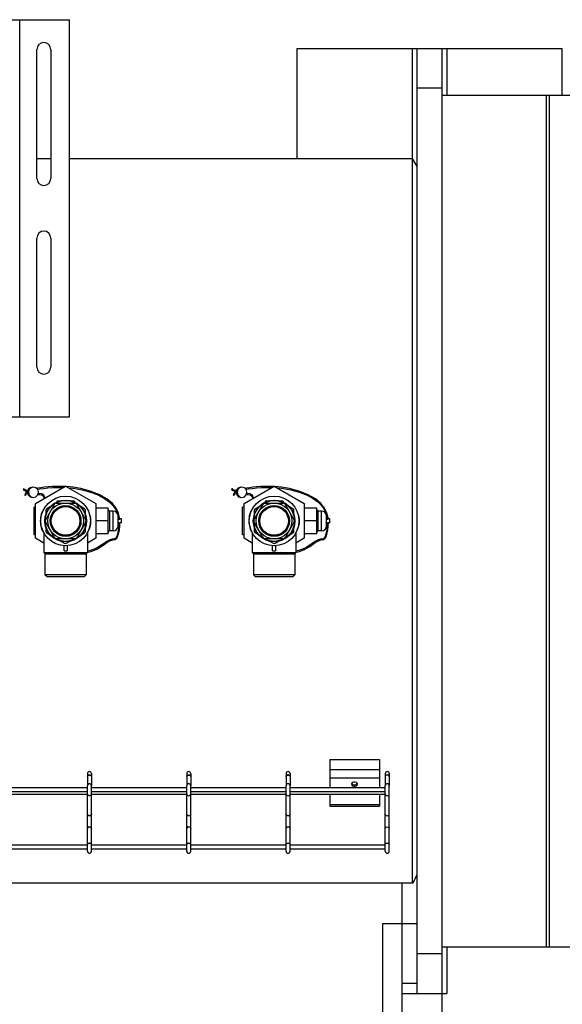
# Model space of a CAD drawing. Units: centimetres. Extents: x 67634 to 72635, y 74460 to 76258.
# Drawn here: x 72419 to 72473, y 75238 to 75337 of the extents above; entities that cross this region are included whole.
import ezdxf

# ---------------------------------------------------------------- set-up
doc = ezdxf.new("R2010")
doc.units = ezdxf.units.CM

msp = doc.modelspace()

# ---------------------------------------------------------------- linework, layer by layer
at = {"color": 0, "linetype": 'ByBlock'}
for p, q in [((72333.464, 75337.324), (72423.615, 75337.324)), ((72418.607, 75297.257), (72418.607, 75337.324)), ((72423.615, 75297.257), (72423.615, 75337.324)), ((72420.309, 75321.297), (72420.309, 75334.319)), ((72421.712, 75334.319), (72421.712, 75321.297)), ((72446.553, 75334.419), (72473.298, 75334.419)), ((72446.553, 75334.419), (72446.553, 75323.301)), ((72458.173, 75334.419), (72458.173, 75323.301)), ((72458.674, 75239.059), (72458.674, 75334.419)), ((72461.178, 75334.419), (72461.178, 75146.104)), ((72461.679, 75334.419), (72461.679, 75329.711)), ((72473.298, 75329.711), (72473.298, 75334.419)), ((72461.178, 75330.413), (72458.674, 75330.413)), ((72461.178, 75329.711), (72475.853, 75329.711)), ((72471.696, 75329.711), (72471.696, 75243.767)), ((72471.996, 75329.711), (72471.996, 75243.767)), ((72420.309, 75323.301), (72421.712, 75323.301)), ((72423.615, 75323.301), (72458.211, 75323.301)), ((72458.211, 75250.182), (72458.211, 75323.301)), ((72458.674, 75322.499), (72458.211, 75323.301)), ((72420.309, 75302.265), (72420.309, 75315.287)), ((72421.712, 75315.287), (72421.712, 75302.265)), ((72333.464, 75297.257), (72423.615, 75297.257)), ((72419.622, 75290.092), (72419.441, 75289.9)), ((72419.724, 75290.092), (72419.544, 75289.9)), ((72419.868, 75290.163), (72419.622, 75290.092)), ((72419.971, 75290.163), (72419.724, 75290.092)), ((72420.218, 75290.092), (72419.971, 75290.163)), ((72420.178, 75288.492), (72423.214, 75290.245)), ((72420.398, 75289.9), (72420.218, 75290.092)), ((72420.41, 75290.04), (72420.288, 75290.018)), ((72420.721, 75290.09), (72420.41, 75290.04)), ((72420.61, 75289.972), (72420.996, 75290.026)), ((72421.063, 75290.134), (72420.721, 75290.09)), ((72420.996, 75290.026), (72421.43, 75290.069)), ((72421.441, 75290.171), (72421.063, 75290.134)), ((72421.43, 75290.069), (72421.925, 75290.103)), ((72421.864, 75290.2), (72421.441, 75290.171)), ((72422.345, 75290.219), (72421.864, 75290.2)), ((72421.925, 75290.103), (72422.502, 75290.121)), ((72422.602, 75290.222), (72422.345, 75290.219)), ((72422.502, 75290.121), (72422.602, 75290.122)), ((72422.72, 75290.221), (72422.602, 75290.222)), ((72422.602, 75290.122), (72422.983, 75290.112)), ((72423.293, 75290.2), (72422.72, 75290.221)), ((72423.214, 75290.245), (72426.25, 75288.492)), ((72423.961, 75290.136), (72423.293, 75290.2)), ((72423.507, 75290.076), (72423.95, 75290.036)), ((72423.95, 75290.036), (72424.908, 75289.869)), ((72424.751, 75290.005), (72423.961, 75290.136)), ((72440.657, 75290.092), (72440.476, 75289.9)), ((72440.76, 75290.092), (72440.579, 75289.9)), ((72440.903, 75290.163), (72440.657, 75290.092)), ((72441.006, 75290.163), (72440.76, 75290.092)), ((72441.253, 75290.092), (72441.006, 75290.163)), ((72441.213, 75288.492), (72444.25, 75290.245)), ((72441.433, 75289.9), (72441.253, 75290.092)), ((72441.445, 75290.04), (72441.323, 75290.018)), ((72441.756, 75290.09), (72441.445, 75290.04)), ((72441.645, 75289.972), (72442.031, 75290.026)), ((72442.098, 75290.134), (72441.756, 75290.09)), ((72442.031, 75290.026), (72442.465, 75290.069)), ((72442.476, 75290.171), (72442.098, 75290.134)), ((72442.465, 75290.069), (72442.961, 75290.103)), ((72442.899, 75290.2), (72442.476, 75290.171)), ((72443.38, 75290.219), (72442.899, 75290.2)), ((72442.961, 75290.103), (72443.537, 75290.121)), ((72443.637, 75290.222), (72443.38, 75290.219)), ((72443.537, 75290.121), (72443.637, 75290.122)), ((72443.756, 75290.221), (72443.637, 75290.222)), ((72443.637, 75290.122), (72444.019, 75290.112)), ((72444.329, 75290.2), (72443.756, 75290.221)), ((72444.25, 75290.245), (72447.286, 75288.492)), ((72444.996, 75290.136), (72444.329, 75290.2)), ((72444.542, 75290.076), (72444.986, 75290.036)), ((72444.986, 75290.036), (72445.944, 75289.869)), ((72445.786, 75290.005), (72444.996, 75290.136)), ((72418.917, 75289.941), (72418.926, 75289.952)), ((72418.92, 75289.939), (72418.917, 75289.941)), ((72418.919, 75289.938), (72418.989, 75289.839)), ((72418.956, 75289.952), (72418.92, 75289.939)), ((72418.926, 75289.952), (72418.967, 75289.976)), ((72418.997, 75289.976), (72418.956, 75289.952)), ((72418.967, 75289.976), (72419.003, 75289.988)), ((72418.989, 75289.839), (72419.203, 75289.727)), ((72419.006, 75289.987), (72418.997, 75289.976)), ((72419.003, 75289.988), (72419.006, 75289.987)), ((72419.062, 75289.908), (72419.006, 75289.987)), ((72419.236, 75289.823), (72419.062, 75289.908)), ((72419.103, 75289.421), (72419.089, 75289.357)), ((72419.09, 75289.357), (72419.101, 75289.354)), ((72419.093, 75289.357), (72419.09, 75289.357)), ((72419.131, 75289.354), (72419.093, 75289.357)), ((72419.101, 75289.354), (72419.147, 75289.346)), ((72419.197, 75289.562), (72419.103, 75289.421)), ((72419.177, 75289.346), (72419.131, 75289.354)), ((72419.147, 75289.346), (72419.186, 75289.342)), ((72419.189, 75289.343), (72419.177, 75289.346)), ((72419.186, 75289.342), (72419.189, 75289.343)), ((72419.189, 75289.343), (72419.197, 75289.383)), ((72419.357, 75289.614), (72419.197, 75289.562)), ((72419.197, 75289.383), (72419.269, 75289.49)), ((72419.203, 75289.727), (72419.306, 75289.718)), ((72419.306, 75289.819), (72419.236, 75289.823)), ((72419.269, 75289.49), (72419.385, 75289.514)), ((72419.366, 75289.821), (72419.306, 75289.819)), ((72419.306, 75289.718), (72419.368, 75289.721)), ((72419.385, 75289.614), (72419.357, 75289.614)), ((72419.461, 75289.834), (72419.366, 75289.821)), ((72419.368, 75289.721), (72419.435, 75289.729)), ((72419.397, 75289.724), (72419.375, 75289.638)), ((72419.375, 75289.638), (72419.381, 75289.613)), ((72419.384, 75289.514), (72419.425, 75289.512)), ((72419.427, 75289.613), (72419.385, 75289.614)), ((72419.385, 75289.514), (72419.406, 75289.513)), ((72419.405, 75289.519), (72419.441, 75289.376)), ((72419.406, 75289.513), (72419.441, 75289.511)), ((72419.441, 75289.9), (72419.423, 75289.829)), ((72419.425, 75289.512), (72419.441, 75289.511)), ((72419.44, 75289.598), (72419.427, 75289.613)), ((72419.435, 75289.729), (72419.449, 75289.743)), ((72419.449, 75289.562), (72419.44, 75289.598)), ((72419.441, 75289.511), (72419.45, 75289.526)), ((72419.441, 75289.376), (72419.622, 75289.183)), ((72419.449, 75289.743), (72419.462, 75289.781)), ((72419.45, 75289.526), (72419.449, 75289.562)), ((72419.462, 75289.834), (72419.461, 75289.834)), ((72419.469, 75289.819), (72419.462, 75289.834)), ((72419.462, 75289.781), (72419.469, 75289.819)), ((72419.544, 75289.9), (72419.478, 75289.638)), ((72419.478, 75289.638), (72419.544, 75289.376)), ((72419.544, 75289.376), (72419.724, 75289.183)), ((72419.622, 75289.183), (72419.868, 75289.113)), ((72419.724, 75289.183), (72419.971, 75289.113)), ((72419.971, 75289.113), (72420.218, 75289.183)), ((72420.218, 75289.183), (72420.398, 75289.376)), ((72420.37, 75289.931), (72420.61, 75289.972)), ((72420.464, 75289.638), (72420.398, 75289.9)), ((72420.398, 75289.376), (72420.464, 75289.638)), ((72420.405, 75289.397), (72420.568, 75289.395)), ((72420.521, 75289.496), (72420.429, 75289.497)), ((72420.804, 75289.466), (72420.521, 75289.496)), ((72420.568, 75289.395), (72420.809, 75289.361)), ((72421.028, 75289.336), (72420.804, 75289.466)), ((72420.809, 75289.361), (72420.978, 75289.235)), ((72420.978, 75289.235), (72421.058, 75289.003)), ((72421.145, 75289.084), (72421.028, 75289.336)), ((72421.148, 75289.052), (72421.145, 75289.084)), ((72425.704, 75289.76), (72424.751, 75290.005)), ((72424.908, 75289.869), (72425.828, 75289.614)), ((72426.661, 75289.386), (72425.704, 75289.76)), ((72425.828, 75289.614), (72426.559, 75289.324)), ((72426.559, 75289.324), (72427.151, 75289.002)), ((72427.389, 75288.964), (72426.661, 75289.386)), ((72439.952, 75289.941), (72439.961, 75289.952)), ((72439.956, 75289.939), (72439.952, 75289.941)), ((72439.954, 75289.938), (72440.024, 75289.839)), ((72439.991, 75289.952), (72439.956, 75289.939)), ((72439.961, 75289.952), (72440.002, 75289.976)), ((72440.032, 75289.976), (72439.991, 75289.952)), ((72440.002, 75289.976), (72440.038, 75289.988)), ((72440.024, 75289.839), (72440.238, 75289.727)), ((72440.041, 75289.987), (72440.032, 75289.976)), ((72440.038, 75289.988), (72440.041, 75289.987)), ((72440.097, 75289.908), (72440.041, 75289.987)), ((72440.271, 75289.823), (72440.097, 75289.908)), ((72440.139, 75289.421), (72440.125, 75289.357)), ((72440.125, 75289.357), (72440.136, 75289.354)), ((72440.128, 75289.357), (72440.125, 75289.357)), ((72440.166, 75289.354), (72440.128, 75289.357)), ((72440.136, 75289.354), (72440.183, 75289.346)), ((72440.232, 75289.562), (72440.139, 75289.421)), ((72440.212, 75289.346), (72440.166, 75289.354)), ((72440.183, 75289.346), (72440.221, 75289.342)), ((72440.224, 75289.343), (72440.212, 75289.346)), ((72440.221, 75289.342), (72440.224, 75289.343)), ((72440.224, 75289.343), (72440.232, 75289.383)), ((72440.393, 75289.614), (72440.232, 75289.562)), ((72440.232, 75289.383), (72440.304, 75289.49)), ((72440.238, 75289.727), (72440.341, 75289.718)), ((72440.341, 75289.819), (72440.271, 75289.823)), ((72440.304, 75289.49), (72440.42, 75289.514)), ((72440.401, 75289.821), (72440.341, 75289.819)), ((72440.341, 75289.718), (72440.403, 75289.721)), ((72440.42, 75289.614), (72440.393, 75289.614)), ((72440.497, 75289.834), (72440.401, 75289.821)), ((72440.403, 75289.721), (72440.47, 75289.729)), ((72440.432, 75289.724), (72440.41, 75289.638)), ((72440.41, 75289.638), (72440.417, 75289.613)), ((72440.419, 75289.514), (72440.46, 75289.512)), ((72440.463, 75289.613), (72440.42, 75289.614)), ((72440.42, 75289.514), (72440.442, 75289.513)), ((72440.44, 75289.519), (72440.476, 75289.376)), ((72440.442, 75289.513), (72440.476, 75289.511)), ((72440.476, 75289.9), (72440.458, 75289.829)), ((72440.46, 75289.512), (72440.476, 75289.511)), ((72440.475, 75289.598), (72440.462, 75289.613)), ((72440.47, 75289.729), (72440.484, 75289.743)), ((72440.484, 75289.562), (72440.475, 75289.598)), ((72440.476, 75289.511), (72440.485, 75289.526)), ((72440.476, 75289.376), (72440.657, 75289.183)), ((72440.484, 75289.743), (72440.498, 75289.781)), ((72440.485, 75289.526), (72440.484, 75289.562)), ((72440.498, 75289.834), (72440.497, 75289.834)), ((72440.504, 75289.819), (72440.498, 75289.834)), ((72440.498, 75289.781), (72440.504, 75289.819)), ((72440.579, 75289.9), (72440.513, 75289.638)), ((72440.513, 75289.638), (72440.579, 75289.376)), ((72440.579, 75289.376), (72440.76, 75289.183)), ((72440.657, 75289.183), (72440.903, 75289.113)), ((72440.76, 75289.183), (72441.006, 75289.113)), ((72441.006, 75289.113), (72441.253, 75289.183)), ((72441.253, 75289.183), (72441.433, 75289.376)), ((72441.405, 75289.931), (72441.645, 75289.972)), ((72441.499, 75289.638), (72441.433, 75289.9)), ((72441.433, 75289.376), (72441.499, 75289.638)), ((72441.441, 75289.397), (72441.603, 75289.395)), ((72441.556, 75289.496), (72441.464, 75289.497)), ((72441.839, 75289.466), (72441.556, 75289.496)), ((72441.603, 75289.395), (72441.844, 75289.361)), ((72442.063, 75289.336), (72441.839, 75289.466)), ((72441.844, 75289.361), (72442.014, 75289.235)), ((72442.014, 75289.235), (72442.094, 75289.003)), ((72442.18, 75289.084), (72442.063, 75289.336)), ((72442.183, 75289.052), (72442.18, 75289.084)), ((72446.739, 75289.76), (72445.786, 75290.005)), ((72445.944, 75289.869), (72446.864, 75289.614)), ((72447.696, 75289.386), (72446.739, 75289.76)), ((72446.864, 75289.614), (72447.594, 75289.324)), ((72447.594, 75289.324), (72448.186, 75289.002)), ((72448.424, 75288.964), (72447.696, 75289.386)), ((72420.034, 75285.337), (72420.034, 75288.142)), ((72420.178, 75288.142), (72420.034, 75288.142)), ((72420.178, 75284.986), (72420.178, 75288.492)), ((72421.058, 75289.003), (72421.059, 75289.001)), ((72421.176, 75286.814), (72422.13, 75288.467)), ((72421.658, 75288.154), (72421.311, 75287.954)), ((72422.26, 75288.542), (72424.169, 75288.542)), ((72422.313, 75288.693), (72422.313, 75288.633)), ((72422.363, 75288.693), (72422.313, 75288.693)), ((72422.363, 75288.647), (72422.363, 75288.743)), ((72422.7, 75288.743), (72422.363, 75288.743)), ((72423.112, 75288.236), (72423.089, 75288.233)), ((72423.089, 75288.233), (72423.103, 75288.233)), ((72423.103, 75288.233), (72423.17, 75288.236)), ((72423.144, 75288.239), (72423.112, 75288.236)), ((72423.166, 75288.24), (72423.144, 75288.239)), ((72423.19, 75288.24), (72423.166, 75288.24)), ((72423.17, 75288.236), (72423.214, 75288.236)), ((72423.214, 75288.241), (72423.19, 75288.24)), ((72423.259, 75288.24), (72423.214, 75288.241)), ((72423.214, 75288.236), (72423.239, 75288.236)), ((72423.239, 75288.236), (72423.263, 75288.236)), ((72423.325, 75288.235), (72423.259, 75288.24)), ((72423.263, 75288.236), (72423.285, 75288.235)), ((72423.285, 75288.235), (72423.317, 75288.234)), ((72423.317, 75288.234), (72423.34, 75288.233)), ((72423.34, 75288.233), (72423.325, 75288.235)), ((72424.066, 75288.743), (72423.729, 75288.743)), ((72423.905, 75288.693), (72424.116, 75288.693)), ((72424.066, 75288.647), (72424.066, 75288.743)), ((72424.116, 75288.693), (72424.116, 75288.633)), ((72424.299, 75288.467), (72425.253, 75286.814)), ((72425.117, 75287.954), (72424.77, 75288.154)), ((72426.25, 75288.492), (72426.25, 75284.986)), ((72427.513, 75288.041), (72426.25, 75288.041)), ((72427.151, 75289.002), (72427.623, 75288.656)), ((72427.931, 75288.504), (72427.389, 75288.964)), ((72427.513, 75285.438), (72427.513, 75288.041)), ((72427.623, 75288.656), (72427.99, 75288.289)), ((72428.31, 75288.018), (72427.931, 75288.504)), ((72427.99, 75288.289), (72428.258, 75287.91)), ((72441.069, 75285.337), (72441.069, 75288.142)), ((72441.213, 75288.142), (72441.069, 75288.142)), ((72441.213, 75284.986), (72441.213, 75288.492)), ((72442.094, 75289.003), (72442.094, 75289.001)), ((72442.211, 75286.814), (72443.165, 75288.467)), ((72442.694, 75288.154), (72442.346, 75287.954)), ((72443.295, 75288.542), (72445.204, 75288.542)), ((72443.398, 75288.693), (72443.348, 75288.693)), ((72443.348, 75288.693), (72443.348, 75288.633)), ((72443.398, 75288.647), (72443.398, 75288.743)), ((72443.735, 75288.743), (72443.398, 75288.743)), ((72444.147, 75288.236), (72444.124, 75288.233)), ((72444.124, 75288.233), (72444.138, 75288.233)), ((72444.138, 75288.233), (72444.205, 75288.236)), ((72444.179, 75288.239), (72444.147, 75288.236)), ((72444.201, 75288.24), (72444.179, 75288.239)), ((72444.225, 75288.24), (72444.201, 75288.24)), ((72444.205, 75288.236), (72444.25, 75288.236)), ((72444.25, 75288.241), (72444.225, 75288.24)), ((72444.294, 75288.24), (72444.25, 75288.241)), ((72444.25, 75288.236), (72444.274, 75288.236)), ((72444.274, 75288.236), (72444.298, 75288.236)), ((72444.361, 75288.235), (72444.294, 75288.24)), ((72444.298, 75288.236), (72444.32, 75288.235)), ((72444.32, 75288.235), (72444.352, 75288.234)), ((72444.352, 75288.234), (72444.375, 75288.233)), ((72444.375, 75288.233), (72444.361, 75288.235)), ((72445.101, 75288.743), (72444.764, 75288.743)), ((72444.94, 75288.693), (72445.151, 75288.693)), ((72445.101, 75288.647), (72445.101, 75288.743)), ((72445.151, 75288.693), (72445.151, 75288.633)), ((72445.334, 75288.467), (72446.288, 75286.814)), ((72446.153, 75287.954), (72445.805, 75288.154)), ((72447.286, 75288.492), (72447.286, 75284.986)), ((72448.548, 75288.041), (72447.286, 75288.041)), ((72448.186, 75289.002), (72448.659, 75288.656)), ((72448.966, 75288.504), (72448.424, 75288.964)), ((72448.548, 75285.438), (72448.548, 75288.041)), ((72448.659, 75288.656), (72449.025, 75288.289)), ((72449.345, 75288.018), (72448.966, 75288.504)), ((72449.025, 75288.289), (72449.293, 75287.91)), ((72420.741, 75287.134), (72420.691, 75287.134)), ((72420.745, 75287.156), (72420.694, 75287.156)), ((72420.75, 75287.184), (72420.699, 75287.184)), ((72420.756, 75287.214), (72420.705, 75287.214)), ((72420.759, 75287.233), (72420.708, 75287.233)), ((72420.763, 75287.25), (72420.712, 75287.25)), ((72420.83, 75287.505), (72420.777, 75287.505)), ((72420.835, 75287.522), (72420.783, 75287.522)), ((72420.842, 75287.541), (72420.789, 75287.541)), ((72420.859, 75287.591), (72420.806, 75287.591)), ((72420.865, 75287.741), (72420.919, 75287.741)), ((72421.211, 75287.78), (72421.211, 75287.275)), ((72425.218, 75287.275), (72425.218, 75287.78)), ((72425.671, 75287.223), (72425.722, 75287.223)), ((72427.663, 75285.738), (72427.663, 75287.741)), ((72428.006, 75287.741), (72427.663, 75287.741)), ((72428.006, 75285.738), (72428.006, 75287.741)), ((72428.258, 75287.91), (72428.438, 75287.53)), ((72428.544, 75287.529), (72428.31, 75288.018)), ((72428.438, 75287.53), (72428.541, 75287.16)), ((72428.507, 75286.239), (72428.507, 75287.24)), ((72428.541, 75287.16), (72428.574, 75286.936)), ((72428.66, 75287.058), (72428.544, 75287.529)), ((72428.675, 75286.936), (72428.66, 75287.058)), ((72441.777, 75287.134), (72441.726, 75287.134)), ((72441.78, 75287.156), (72441.729, 75287.156)), ((72441.785, 75287.184), (72441.734, 75287.184)), ((72441.791, 75287.214), (72441.74, 75287.214)), ((72441.795, 75287.233), (72441.743, 75287.233)), ((72441.798, 75287.25), (72441.747, 75287.25)), ((72441.865, 75287.505), (72441.813, 75287.505)), ((72441.871, 75287.522), (72441.818, 75287.522)), ((72441.877, 75287.541), (72441.824, 75287.541)), ((72441.895, 75287.591), (72441.841, 75287.591)), ((72441.9, 75287.741), (72441.954, 75287.741)), ((72442.246, 75287.78), (72442.246, 75287.275)), ((72446.253, 75287.275), (72446.253, 75287.78)), ((72446.707, 75287.223), (72446.758, 75287.223)), ((72448.698, 75285.738), (72448.698, 75287.741)), ((72449.041, 75287.741), (72448.698, 75287.741)), ((72449.041, 75285.738), (72449.041, 75287.741)), ((72449.293, 75287.91), (72449.473, 75287.53)), ((72449.58, 75287.529), (72449.345, 75288.018)), ((72449.473, 75287.53), (72449.576, 75287.16)), ((72449.542, 75286.239), (72449.542, 75287.24)), ((72449.576, 75287.16), (72449.609, 75286.936)), ((72449.695, 75287.058), (72449.58, 75287.529)), ((72449.71, 75286.936), (72449.695, 75287.058)), ((72420.711, 75286.814), (72420.661, 75286.814)), ((72420.712, 75286.835), (72420.662, 75286.835)), ((72420.713, 75286.863), (72420.663, 75286.863)), ((72420.713, 75286.623), (72420.663, 75286.623)), ((72420.714, 75286.601), (72420.664, 75286.601)), ((72420.715, 75286.894), (72420.665, 75286.894)), ((72420.716, 75286.573), (72420.665, 75286.573)), ((72420.717, 75286.922), (72420.667, 75286.922)), ((72420.718, 75286.943), (72420.668, 75286.943)), ((72420.718, 75286.543), (72420.668, 75286.543)), ((72420.728, 75286.44), (72420.678, 75286.44)), ((72420.738, 75286.367), (72420.687, 75286.367)), ((72420.739, 75286.361), (72420.688, 75286.361)), ((72420.743, 75286.333), (72420.693, 75286.333)), ((72420.747, 75286.312), (72420.696, 75286.312)), ((72420.788, 75286.121), (72420.736, 75286.121)), ((72420.793, 75286.099), (72420.742, 75286.099)), ((72420.801, 75286.071), (72420.749, 75286.071)), ((72420.751, 75286.063), (72420.799, 75286.063)), ((72420.81, 75286.041), (72420.757, 75286.041)), ((72422.13, 75285.011), (72421.176, 75286.664)), ((72421.211, 75286.203), (72421.211, 75285.698)), ((72421.858, 75286.101), (72421.867, 75286.08)), ((72421.859, 75286.1), (72421.858, 75286.101)), ((72421.878, 75286.064), (72421.859, 75286.1)), ((72421.867, 75286.08), (72421.879, 75286.055)), ((72421.918, 75285.991), (72421.878, 75286.064)), ((72421.879, 75286.055), (72421.895, 75286.023)), ((72425.253, 75286.664), (72424.299, 75285.011)), ((72424.536, 75286.037), (72424.555, 75286.071)), ((72424.567, 75286.091), (72424.537, 75286.03)), ((72424.555, 75286.071), (72424.571, 75286.101)), ((72424.571, 75286.101), (72424.567, 75286.091)), ((72425.218, 75285.698), (72425.218, 75286.203)), ((72425.626, 75285.988), (72425.626, 75286.065)), ((72425.723, 75286.255), (72425.672, 75286.255)), ((72425.766, 75286.856), (72425.716, 75286.856)), ((72425.716, 75286.844), (72425.767, 75286.844)), ((72425.716, 75286.622), (72425.766, 75286.622)), ((72425.769, 75286.776), (72425.718, 75286.776)), ((72425.718, 75286.701), (72425.768, 75286.701)), ((72427.513, 75286.739), (72426.25, 75286.739)), ((72428.574, 75286.94), (72428.507, 75286.94)), ((72428.592, 75286.539), (72428.507, 75286.539)), ((72428.573, 75286.179), (72428.539, 75285.897)), ((72428.591, 75286.483), (72428.573, 75286.179)), ((72428.574, 75286.936), (72428.578, 75286.933)), ((72428.578, 75286.933), (72428.605, 75286.923)), ((72428.592, 75286.541), (72428.591, 75286.483)), ((72428.595, 75286.545), (72428.592, 75286.541)), ((72428.621, 75286.554), (72428.595, 75286.545)), ((72428.605, 75286.923), (72428.643, 75286.922)), ((72428.659, 75286.554), (72428.621, 75286.554)), ((72428.634, 75285.856), (72428.677, 75286.22)), ((72428.643, 75286.922), (72428.67, 75286.931)), ((72428.687, 75286.546), (72428.659, 75286.554)), ((72428.67, 75286.931), (72428.675, 75286.936)), ((72428.837, 75286.94), (72428.675, 75286.94)), ((72428.677, 75286.22), (72428.692, 75286.541)), ((72428.692, 75286.541), (72428.687, 75286.546)), ((72428.837, 75286.539), (72428.692, 75286.539)), ((72428.837, 75286.539), (72428.837, 75286.94)), ((72441.746, 75286.814), (72441.696, 75286.814)), ((72441.747, 75286.835), (72441.697, 75286.835)), ((72441.748, 75286.863), (72441.698, 75286.863)), ((72441.748, 75286.623), (72441.698, 75286.623)), ((72441.749, 75286.601), (72441.699, 75286.601)), ((72441.75, 75286.894), (72441.7, 75286.894)), ((72441.751, 75286.573), (72441.701, 75286.573)), ((72441.752, 75286.922), (72441.702, 75286.922)), ((72441.754, 75286.943), (72441.703, 75286.943)), ((72441.753, 75286.543), (72441.703, 75286.543)), ((72441.763, 75286.44), (72441.713, 75286.44)), ((72441.773, 75286.367), (72441.722, 75286.367)), ((72441.774, 75286.361), (72441.723, 75286.361)), ((72441.779, 75286.333), (72441.728, 75286.333)), ((72441.782, 75286.312), (72441.731, 75286.312)), ((72441.823, 75286.121), (72441.771, 75286.121)), ((72441.829, 75286.099), (72441.777, 75286.099)), ((72441.836, 75286.071), (72441.784, 75286.071)), ((72441.786, 75286.063), (72441.834, 75286.063)), ((72441.845, 75286.041), (72441.793, 75286.041)), ((72443.165, 75285.011), (72442.211, 75286.664)), ((72442.246, 75286.203), (72442.246, 75285.698)), ((72442.893, 75286.101), (72442.902, 75286.08)), ((72442.894, 75286.1), (72442.893, 75286.101)), ((72442.913, 75286.064), (72442.894, 75286.1)), ((72442.902, 75286.08), (72442.914, 75286.055)), ((72442.953, 75285.991), (72442.913, 75286.064)), ((72442.914, 75286.055), (72442.93, 75286.023)), ((72446.288, 75286.664), (72445.334, 75285.011)), ((72445.602, 75286.091), (72445.572, 75286.03)), ((72445.572, 75286.037), (72445.59, 75286.071)), ((72445.59, 75286.071), (72445.606, 75286.101)), ((72445.606, 75286.101), (72445.602, 75286.091)), ((72446.253, 75285.698), (72446.253, 75286.203)), ((72446.661, 75285.988), (72446.661, 75286.065)), ((72446.758, 75286.255), (72446.707, 75286.255)), ((72446.801, 75286.856), (72446.751, 75286.856)), ((72446.751, 75286.622), (72446.801, 75286.622)), ((72446.752, 75286.844), (72446.802, 75286.844)), ((72446.804, 75286.776), (72446.753, 75286.776)), ((72446.753, 75286.701), (72446.803, 75286.701)), ((72448.548, 75286.739), (72447.286, 75286.739)), ((72449.609, 75286.94), (72449.542, 75286.94)), ((72449.627, 75286.539), (72449.542, 75286.539)), ((72449.608, 75286.179), (72449.574, 75285.897)), ((72449.626, 75286.483), (72449.608, 75286.179)), ((72449.609, 75286.936), (72449.613, 75286.933)), ((72449.613, 75286.933), (72449.64, 75286.923)), ((72449.627, 75286.541), (72449.626, 75286.483)), ((72449.63, 75286.545), (72449.627, 75286.541)), ((72449.656, 75286.554), (72449.63, 75286.545)), ((72449.64, 75286.923), (72449.678, 75286.922)), ((72449.694, 75286.554), (72449.656, 75286.554)), ((72449.669, 75285.856), (72449.712, 75286.22)), ((72449.678, 75286.922), (72449.706, 75286.931)), ((72449.722, 75286.546), (72449.694, 75286.554)), ((72449.706, 75286.931), (72449.71, 75286.936)), ((72449.872, 75286.94), (72449.71, 75286.94)), ((72449.712, 75286.22), (72449.727, 75286.541)), ((72449.727, 75286.541), (72449.722, 75286.546)), ((72449.872, 75286.539), (72449.727, 75286.539)), ((72449.872, 75286.539), (72449.872, 75286.94)), ((72420.178, 75285.337), (72420.034, 75285.337)), ((72420.842, 75285.938), (72420.789, 75285.938)), ((72420.854, 75285.903), (72420.801, 75285.903)), ((72420.882, 75285.828), (72420.828, 75285.828)), ((72420.892, 75285.803), (72420.838, 75285.803)), ((72420.908, 75285.763), (72420.854, 75285.763)), ((72420.865, 75285.738), (72420.919, 75285.738)), ((72421.011, 75285.549), (72421.011, 75283.534)), ((72421.311, 75285.525), (72421.658, 75285.324)), ((72421.895, 75286.023), (72421.914, 75285.989)), ((72421.914, 75285.989), (72421.958, 75285.918)), ((72421.938, 75285.957), (72421.918, 75285.991)), ((72421.957, 75285.927), (72421.938, 75285.957)), ((72421.972, 75285.903), (72421.957, 75285.927)), ((72421.958, 75285.918), (72421.983, 75285.885)), ((72421.983, 75285.884), (72421.972, 75285.903)), ((72421.983, 75285.885), (72421.983, 75285.884)), ((72424.445, 75285.884), (72424.466, 75285.911)), ((72424.451, 75285.893), (72424.445, 75285.884)), ((72424.486, 75285.95), (72424.451, 75285.893)), ((72424.466, 75285.911), (72424.487, 75285.944)), ((72424.511, 75285.991), (72424.486, 75285.95)), ((72424.487, 75285.944), (72424.496, 75285.958)), ((72424.496, 75285.958), (72424.505, 75285.973)), ((72424.505, 75285.973), (72424.514, 75285.989)), ((72424.52, 75286.007), (72424.511, 75285.991)), ((72424.537, 75286.03), (72424.514, 75285.989)), ((72424.528, 75286.022), (72424.52, 75286.007)), ((72424.536, 75286.037), (72424.528, 75286.022)), ((72424.77, 75285.324), (72425.117, 75285.525)), ((72425.418, 75285.549), (72425.418, 75283.534)), ((72425.626, 75285.988), (72425.65, 75285.988)), ((72427.513, 75285.438), (72426.25, 75285.438)), ((72428.006, 75285.738), (72427.663, 75285.738)), ((72428.367, 75285.184), (72428.268, 75285.013)), ((72428.437, 75285.398), (72428.367, 75285.184)), ((72428.378, 75284.99), (72428.492, 75285.235)), ((72428.493, 75285.637), (72428.437, 75285.398)), ((72428.492, 75285.235), (72428.572, 75285.527)), ((72428.539, 75285.897), (72428.493, 75285.637)), ((72428.572, 75285.527), (72428.634, 75285.856)), ((72441.213, 75285.337), (72441.069, 75285.337)), ((72441.877, 75285.938), (72441.824, 75285.938)), ((72441.889, 75285.903), (72441.836, 75285.903)), ((72441.917, 75285.828), (72441.863, 75285.828)), ((72441.927, 75285.803), (72441.873, 75285.803)), ((72441.944, 75285.763), (72441.889, 75285.763)), ((72441.9, 75285.738), (72441.954, 75285.738)), ((72442.046, 75285.549), (72442.046, 75283.534)), ((72442.346, 75285.525), (72442.694, 75285.324)), ((72442.93, 75286.023), (72442.949, 75285.989)), ((72442.949, 75285.989), (72442.994, 75285.918)), ((72442.973, 75285.957), (72442.953, 75285.991)), ((72442.992, 75285.927), (72442.973, 75285.957)), ((72443.007, 75285.903), (72442.992, 75285.927)), ((72442.994, 75285.918), (72443.018, 75285.885)), ((72443.018, 75285.884), (72443.007, 75285.903)), ((72443.018, 75285.885), (72443.018, 75285.884)), ((72445.481, 75285.884), (72445.501, 75285.911)), ((72445.486, 75285.893), (72445.481, 75285.884)), ((72445.522, 75285.95), (72445.486, 75285.893)), ((72445.501, 75285.911), (72445.522, 75285.944)), ((72445.546, 75285.991), (72445.522, 75285.95)), ((72445.522, 75285.944), (72445.531, 75285.958)), ((72445.531, 75285.958), (72445.541, 75285.973)), ((72445.541, 75285.973), (72445.55, 75285.989)), ((72445.555, 75286.007), (72445.546, 75285.991)), ((72445.572, 75286.03), (72445.55, 75285.989)), ((72445.563, 75286.022), (72445.555, 75286.007)), ((72445.572, 75286.037), (72445.563, 75286.022)), ((72445.805, 75285.324), (72446.153, 75285.525)), ((72446.453, 75285.549), (72446.453, 75283.534)), ((72446.661, 75285.988), (72446.685, 75285.988)), ((72448.548, 75285.438), (72447.286, 75285.438)), ((72449.041, 75285.738), (72448.698, 75285.738)), ((72449.402, 75285.184), (72449.303, 75285.013)), ((72449.472, 75285.398), (72449.402, 75285.184)), ((72449.413, 75284.99), (72449.527, 75285.235)), ((72449.528, 75285.637), (72449.472, 75285.398)), ((72449.527, 75285.235), (72449.607, 75285.527)), ((72449.574, 75285.897), (72449.528, 75285.637)), ((72449.607, 75285.527), (72449.669, 75285.856)), ((72421.011, 75284.506), (72420.178, 75284.986)), ((72424.169, 75284.936), (72422.26, 75284.936)), ((72422.656, 75284.748), (72423.114, 75284.484)), ((72423.064, 75283.734), (72423.064, 75284.24)), ((72423.314, 75284.484), (72423.773, 75284.748)), ((72423.365, 75284.24), (72423.365, 75283.734)), ((72426.25, 75284.986), (72425.418, 75284.506)), ((72426.504, 75284.092), (72426.087, 75283.879)), ((72426.355, 75283.896), (72426.816, 75284.168)), ((72426.854, 75284.314), (72426.504, 75284.092)), ((72426.816, 75284.168), (72427.197, 75284.43)), ((72427.156, 75284.524), (72426.854, 75284.314)), ((72427.423, 75284.709), (72427.156, 75284.524)), ((72427.197, 75284.43), (72427.366, 75284.549)), ((72427.366, 75284.549), (72427.677, 75284.74)), ((72427.673, 75284.848), (72427.423, 75284.709)), ((72427.91, 75284.913), (72427.673, 75284.848)), ((72427.677, 75284.74), (72427.965, 75284.819)), ((72428.118, 75284.934), (72427.91, 75284.913)), ((72427.965, 75284.819), (72428.206, 75284.853)), ((72428.268, 75285.013), (72428.118, 75284.934)), ((72428.206, 75284.853), (72428.378, 75284.99)), ((72442.046, 75284.506), (72441.213, 75284.986)), ((72445.204, 75284.936), (72443.295, 75284.936)), ((72443.691, 75284.748), (72444.149, 75284.484)), ((72444.099, 75283.734), (72444.099, 75284.24)), ((72444.35, 75284.484), (72444.808, 75284.748)), ((72444.4, 75284.24), (72444.4, 75283.734)), ((72447.286, 75284.986), (72446.453, 75284.506)), ((72447.539, 75284.092), (72447.122, 75283.879)), ((72447.39, 75283.896), (72447.851, 75284.168)), ((72447.889, 75284.314), (72447.539, 75284.092)), ((72447.851, 75284.168), (72448.232, 75284.43)), ((72448.191, 75284.524), (72447.889, 75284.314)), ((72448.459, 75284.709), (72448.191, 75284.524)), ((72448.232, 75284.43), (72448.401, 75284.549)), ((72448.401, 75284.549), (72448.713, 75284.74)), ((72448.708, 75284.848), (72448.459, 75284.709)), ((72448.945, 75284.913), (72448.708, 75284.848)), ((72448.713, 75284.74), (72449, 75284.819)), ((72449.153, 75284.934), (72448.945, 75284.913)), ((72449, 75284.819), (72449.241, 75284.853)), ((72449.303, 75285.013), (72449.153, 75284.934)), ((72449.241, 75284.853), (72449.413, 75284.99)), ((72425.418, 75283.534), (72421.011, 75283.534)), ((72421.096, 75283.505), (72421.026, 75283.534)), ((72421.126, 75283.434), (72421.096, 75283.505)), ((72421.126, 75283.434), (72425.303, 75283.434)), ((72421.126, 75283.434), (72421.126, 75281.31)), ((72423.064, 75283.734), (72423.365, 75283.734)), ((72425.303, 75283.434), (72425.332, 75283.505)), ((72425.303, 75283.434), (72425.303, 75281.31)), ((72425.332, 75283.505), (72425.403, 75283.534)), ((72425.582, 75283.708), (72425.418, 75283.689)), ((72425.418, 75283.603), (72425.777, 75283.658)), ((72426.087, 75283.879), (72425.582, 75283.708)), ((72425.777, 75283.658), (72426.355, 75283.896)), ((72446.453, 75283.534), (72442.046, 75283.534)), ((72442.132, 75283.505), (72442.061, 75283.534)), ((72442.161, 75283.434), (72442.132, 75283.505)), ((72442.161, 75283.434), (72446.338, 75283.434)), ((72442.161, 75283.434), (72442.161, 75281.31)), ((72444.099, 75283.734), (72444.4, 75283.734)), ((72446.338, 75283.434), (72446.367, 75283.505)), ((72446.338, 75283.434), (72446.338, 75281.31)), ((72446.367, 75283.505), (72446.438, 75283.534)), ((72446.617, 75283.708), (72446.453, 75283.689)), ((72446.453, 75283.603), (72446.812, 75283.658)), ((72447.122, 75283.879), (72446.617, 75283.708)), ((72446.812, 75283.658), (72447.39, 75283.896)), ((72425.303, 75281.31), (72421.126, 75281.31)), ((72421.306, 75281.13), (72421.126, 75281.31)), ((72421.306, 75281.13), (72425.122, 75281.13)), ((72425.122, 75281.13), (72425.303, 75281.31)), ((72446.338, 75281.31), (72442.161, 75281.31)), ((72442.341, 75281.13), (72442.161, 75281.31)), ((72442.341, 75281.13), (72446.158, 75281.13)), ((72446.158, 75281.13), (72446.338, 75281.31)), ((72449.859, 75262.657), (72454.867, 75262.657)), ((72449.859, 75262.657), (72449.859, 75259.812)), ((72454.867, 75262.657), (72454.867, 75259.812)), ((72425.418, 75261.251), (72425.418, 75260.012)), ((72425.819, 75261.251), (72425.819, 75260.012)), ((72435.435, 75261.251), (72435.435, 75260.012)), ((72435.835, 75261.251), (72435.835, 75260.012)), ((72445.452, 75261.251), (72445.452, 75260.012)), ((72445.852, 75261.251), (72445.852, 75260.012)), ((72449.859, 75261.666), (72454.867, 75261.666)), ((72455.468, 75261.251), (72455.468, 75260.012)), ((72455.869, 75261.251), (72455.869, 75260.012)), ((72425.445, 75261.028), (72425.418, 75260.957)), ((72425.418, 75260.957), (72425.428, 75261.001)), ((72425.428, 75261.001), (72425.501, 75261.072)), ((72425.518, 75261.08), (72425.445, 75261.028)), ((72425.501, 75261.072), (72425.618, 75261.099)), ((72425.618, 75261.099), (72425.518, 75261.08)), ((72425.618, 75261.099), (72425.736, 75261.072)), ((72425.718, 75261.08), (72425.618, 75261.099)), ((72425.792, 75261.028), (72425.718, 75261.08)), ((72425.736, 75261.072), (72425.809, 75261.001)), ((72425.819, 75260.957), (72425.792, 75261.028)), ((72425.809, 75261.001), (72425.819, 75260.957)), ((72435.462, 75261.028), (72435.435, 75260.957)), ((72435.435, 75260.957), (72435.445, 75261.001)), ((72435.445, 75261.001), (72435.517, 75261.072)), ((72435.535, 75261.08), (72435.462, 75261.028)), ((72435.517, 75261.072), (72435.635, 75261.099)), ((72435.635, 75261.099), (72435.535, 75261.08)), ((72435.635, 75261.099), (72435.753, 75261.072)), ((72435.735, 75261.08), (72435.635, 75261.099)), ((72435.809, 75261.028), (72435.735, 75261.08)), ((72435.753, 75261.072), (72435.826, 75261.001)), ((72435.835, 75260.957), (72435.809, 75261.028)), ((72435.826, 75261.001), (72435.835, 75260.957)), ((72445.478, 75261.028), (72445.452, 75260.957)), ((72445.452, 75260.957), (72445.461, 75261.001)), ((72445.461, 75261.001), (72445.534, 75261.072)), ((72445.552, 75261.08), (72445.478, 75261.028)), ((72445.534, 75261.072), (72445.652, 75261.099)), ((72445.652, 75261.099), (72445.552, 75261.08)), ((72445.652, 75261.099), (72445.77, 75261.072)), ((72445.752, 75261.08), (72445.652, 75261.099)), ((72445.825, 75261.028), (72445.752, 75261.08)), ((72445.77, 75261.072), (72445.842, 75261.001)), ((72445.852, 75260.957), (72445.825, 75261.028)), ((72445.842, 75261.001), (72445.852, 75260.957)), ((72449.859, 75260.816), (72454.867, 75260.816)), ((72452.092, 75260.271), (72452.063, 75260.178)), ((72452.086, 75260.249), (72452.092, 75260.228)), ((72452.176, 75260.344), (72452.092, 75260.271)), ((72452.092, 75260.228), (72452.176, 75260.154)), ((72452.296, 75260.385), (72452.176, 75260.344)), ((72452.43, 75260.385), (72452.296, 75260.385)), ((72452.551, 75260.344), (72452.43, 75260.385)), ((72452.634, 75260.271), (72452.551, 75260.344)), ((72452.551, 75260.154), (72452.634, 75260.228)), ((72452.664, 75260.178), (72452.634, 75260.271)), ((72452.634, 75260.228), (72452.641, 75260.249)), ((72455.495, 75261.028), (72455.468, 75260.957)), ((72455.569, 75261.08), (72455.495, 75261.028)), ((72455.669, 75261.099), (72455.569, 75261.08)), ((72455.769, 75261.08), (72455.669, 75261.099)), ((72455.842, 75261.028), (72455.769, 75261.08)), ((72455.869, 75260.957), (72455.842, 75261.028)), ((72425.418, 75259.812), (72415.802, 75259.812)), ((72425.418, 75259.411), (72415.802, 75259.411)), ((72425.418, 75253.413), (72425.418, 75260.011)), ((72425.819, 75253.413), (72425.819, 75260.011)), ((72435.435, 75259.812), (72425.819, 75259.812)), ((72435.435, 75259.411), (72425.819, 75259.411)), ((72435.435, 75253.413), (72435.435, 75260.011)), ((72435.835, 75253.413), (72435.835, 75260.011)), ((72445.452, 75259.812), (72435.835, 75259.812)), ((72445.452, 75259.411), (72435.835, 75259.411)), ((72445.452, 75253.413), (72445.452, 75260.011)), ((72445.852, 75253.413), (72445.852, 75260.011)), ((72455.468, 75259.812), (72445.852, 75259.812)), ((72455.468, 75259.411), (72445.852, 75259.411)), ((72452.063, 75260.178), (72452.092, 75260.086)), ((72452.092, 75260.086), (72452.176, 75260.012)), ((72452.176, 75260.154), (72452.296, 75260.113)), ((72452.176, 75260.012), (72452.296, 75259.971)), ((72452.296, 75260.113), (72452.43, 75260.113)), ((72452.296, 75259.971), (72452.43, 75259.971)), ((72452.43, 75260.113), (72452.551, 75260.154)), ((72452.43, 75259.971), (72452.551, 75260.012)), ((72452.551, 75260.012), (72452.634, 75260.086)), ((72452.634, 75260.086), (72452.664, 75260.178)), ((72455.468, 75253.408), (72455.468, 75260.011)), ((72455.869, 75253.408), (72455.869, 75260.011)), ((72425.418, 75259.128), (72415.802, 75259.128)), ((72435.435, 75259.128), (72425.819, 75259.128)), ((72445.452, 75259.128), (72435.835, 75259.128)), ((72455.468, 75259.128), (72445.852, 75259.128)), ((72449.859, 75259.128), (72449.859, 75257.948)), ((72454.867, 75259.128), (72454.867, 75257.948)), ((72449.859, 75258.124), (72454.867, 75258.124)), ((72449.859, 75257.948), (72454.867, 75257.948)), ((72425.428, 75257.089), (72425.418, 75257.133)), ((72425.418, 75257.133), (72425.445, 75257.062)), ((72425.501, 75257.018), (72425.428, 75257.089)), ((72425.445, 75257.062), (72425.518, 75257.01)), ((72425.618, 75256.991), (72425.501, 75257.018)), ((72425.518, 75257.01), (72425.618, 75256.991)), ((72425.736, 75257.018), (72425.618, 75256.991)), ((72425.618, 75256.991), (72425.718, 75257.01)), ((72425.718, 75257.01), (72425.792, 75257.062)), ((72425.809, 75257.089), (72425.736, 75257.018)), ((72425.792, 75257.062), (72425.819, 75257.133)), ((72425.819, 75257.133), (72425.809, 75257.089)), ((72435.445, 75257.089), (72435.435, 75257.133)), ((72435.435, 75257.133), (72435.462, 75257.062)), ((72435.517, 75257.018), (72435.445, 75257.089)), ((72435.462, 75257.062), (72435.535, 75257.01)), ((72435.635, 75256.991), (72435.517, 75257.018)), ((72435.535, 75257.01), (72435.635, 75256.991)), ((72435.753, 75257.018), (72435.635, 75256.991)), ((72435.635, 75256.991), (72435.735, 75257.01)), ((72435.735, 75257.01), (72435.809, 75257.062)), ((72435.826, 75257.089), (72435.753, 75257.018)), ((72435.809, 75257.062), (72435.835, 75257.133)), ((72435.835, 75257.133), (72435.826, 75257.089)), ((72445.461, 75257.089), (72445.452, 75257.133)), ((72445.452, 75257.133), (72445.478, 75257.062)), ((72445.534, 75257.018), (72445.461, 75257.089)), ((72445.478, 75257.062), (72445.552, 75257.01)), ((72445.652, 75256.991), (72445.534, 75257.018)), ((72445.552, 75257.01), (72445.652, 75256.991)), ((72445.77, 75257.018), (72445.652, 75256.991)), ((72445.652, 75256.991), (72445.752, 75257.01)), ((72445.752, 75257.01), (72445.825, 75257.062)), ((72445.842, 75257.089), (72445.77, 75257.018)), ((72445.825, 75257.062), (72445.852, 75257.133)), ((72445.852, 75257.133), (72445.842, 75257.089)), ((72455.468, 75257.133), (72455.495, 75257.062)), ((72455.495, 75257.062), (72455.569, 75257.01)), ((72455.569, 75257.01), (72455.669, 75256.991)), ((72455.669, 75256.991), (72455.769, 75257.01)), ((72455.769, 75257.01), (72455.842, 75257.062)), ((72455.842, 75257.062), (72455.869, 75257.133)), ((72425.418, 75255.716), (72425.445, 75255.787)), ((72425.428, 75255.76), (72425.418, 75255.716)), ((72425.501, 75255.831), (72425.428, 75255.76)), ((72425.445, 75255.787), (72425.518, 75255.839)), ((72425.618, 75255.858), (72425.501, 75255.831)), ((72425.518, 75255.839), (72425.618, 75255.858)), ((72425.736, 75255.831), (72425.618, 75255.858)), ((72425.618, 75255.858), (72425.718, 75255.839)), ((72425.718, 75255.839), (72425.792, 75255.787)), ((72425.809, 75255.76), (72425.736, 75255.831)), ((72425.792, 75255.787), (72425.819, 75255.716)), ((72425.819, 75255.716), (72425.809, 75255.76)), ((72435.435, 75255.716), (72435.462, 75255.787)), ((72435.445, 75255.76), (72435.435, 75255.716)), ((72435.517, 75255.831), (72435.445, 75255.76)), ((72435.462, 75255.787), (72435.535, 75255.839)), ((72435.635, 75255.858), (72435.517, 75255.831)), ((72435.535, 75255.839), (72435.635, 75255.858)), ((72435.753, 75255.831), (72435.635, 75255.858)), ((72435.635, 75255.858), (72435.735, 75255.839)), ((72435.735, 75255.839), (72435.809, 75255.787)), ((72435.826, 75255.76), (72435.753, 75255.831)), ((72435.809, 75255.787), (72435.835, 75255.716)), ((72435.835, 75255.716), (72435.826, 75255.76)), ((72445.452, 75255.716), (72445.478, 75255.787)), ((72445.461, 75255.76), (72445.452, 75255.716)), ((72445.534, 75255.831), (72445.461, 75255.76)), ((72445.478, 75255.787), (72445.552, 75255.839)), ((72445.652, 75255.858), (72445.534, 75255.831)), ((72445.552, 75255.839), (72445.652, 75255.858)), ((72445.77, 75255.831), (72445.652, 75255.858)), ((72445.652, 75255.858), (72445.752, 75255.839)), ((72445.752, 75255.839), (72445.825, 75255.787)), ((72445.842, 75255.76), (72445.77, 75255.831)), ((72445.825, 75255.787), (72445.852, 75255.716)), ((72445.852, 75255.716), (72445.842, 75255.76)), ((72455.468, 75255.716), (72455.495, 75255.787)), ((72455.495, 75255.787), (72455.569, 75255.839)), ((72455.569, 75255.839), (72455.669, 75255.858)), ((72455.669, 75255.858), (72455.769, 75255.839)), ((72455.769, 75255.839), (72455.842, 75255.787)), ((72455.842, 75255.787), (72455.869, 75255.716)), ((72425.418, 75254.004), (72415.802, 75254.004)), ((72425.418, 75253.603), (72415.802, 75253.603)), ((72425.418, 75254.087), (72425.445, 75254.158)), ((72425.428, 75254.131), (72425.418, 75254.087)), ((72425.501, 75254.202), (72425.428, 75254.131)), ((72425.445, 75254.158), (72425.518, 75254.21)), ((72425.618, 75254.229), (72425.501, 75254.202)), ((72425.518, 75254.21), (72425.618, 75254.229)), ((72425.736, 75254.202), (72425.618, 75254.229)), ((72425.618, 75254.229), (72425.718, 75254.21)), ((72425.718, 75254.21), (72425.792, 75254.158)), ((72425.809, 75254.131), (72425.736, 75254.202)), ((72425.792, 75254.158), (72425.819, 75254.087)), ((72425.819, 75254.087), (72425.809, 75254.131)), ((72435.435, 75254.004), (72425.819, 75254.004)), ((72435.435, 75253.603), (72425.819, 75253.603)), ((72435.435, 75254.087), (72435.462, 75254.158)), ((72435.445, 75254.131), (72435.435, 75254.087)), ((72435.517, 75254.202), (72435.445, 75254.131)), ((72435.462, 75254.158), (72435.535, 75254.21)), ((72435.635, 75254.229), (72435.517, 75254.202)), ((72435.535, 75254.21), (72435.635, 75254.229)), ((72435.753, 75254.202), (72435.635, 75254.229)), ((72435.635, 75254.229), (72435.735, 75254.21)), ((72435.735, 75254.21), (72435.809, 75254.158)), ((72435.826, 75254.131), (72435.753, 75254.202)), ((72435.809, 75254.158), (72435.835, 75254.087)), ((72435.835, 75254.087), (72435.826, 75254.131)), ((72445.452, 75254.004), (72435.835, 75254.004)), ((72445.452, 75253.603), (72435.835, 75253.603)), ((72445.452, 75254.087), (72445.478, 75254.158)), ((72445.461, 75254.131), (72445.452, 75254.087)), ((72445.534, 75254.202), (72445.461, 75254.131)), ((72445.478, 75254.158), (72445.552, 75254.21)), ((72445.652, 75254.229), (72445.534, 75254.202)), ((72445.552, 75254.21), (72445.652, 75254.229)), ((72445.77, 75254.202), (72445.652, 75254.229)), ((72445.652, 75254.229), (72445.752, 75254.21)), ((72445.752, 75254.21), (72445.825, 75254.158)), ((72445.842, 75254.131), (72445.77, 75254.202)), ((72445.825, 75254.158), (72445.852, 75254.087)), ((72445.852, 75254.087), (72445.842, 75254.131)), ((72455.468, 75254.004), (72445.852, 75254.004)), ((72455.468, 75253.603), (72445.852, 75253.603)), ((72455.468, 75254.087), (72455.495, 75254.158)), ((72455.495, 75254.158), (72455.569, 75254.21)), ((72455.569, 75254.21), (72455.669, 75254.229)), ((72455.669, 75254.229), (72455.769, 75254.21)), ((72455.769, 75254.21), (72455.842, 75254.158)), ((72455.842, 75254.158), (72455.869, 75254.087)), ((72458.366, 75250.449), (72458.211, 75250.182)), ((72458.521, 75250.715), (72458.366, 75250.449)), ((72458.521, 75250.715), (72458.674, 75250.98)), ((72458.211, 75250.182), (72374.633, 75250.182)), ((72457.171, 75146.104), (72457.171, 75250.182)), ((72455.168, 75246.071), (72455.168, 75232.048)), ((72458.674, 75246.071), (72455.168, 75246.071)), ((72461.178, 75243.767), (72475.853, 75243.767)), ((72461.679, 75243.767), (72461.679, 75239.059)), ((72461.178, 75243.066), (72458.674, 75243.066)), ((72458.674, 75240.061), (72457.171, 75240.061)), ((72457.171, 75239.059), (72461.679, 75239.059))]:
    msp.add_line(p, q, dxfattribs=at)
for centre, radius in [((72423.214, 75286.739), 2.504), ((72444.25, 75286.739), 2.504), ((72423.214, 75286.739), 2.104), ((72423.214, 75286.739), 2.063), ((72423.214, 75286.739), 1.803), ((72423.214, 75286.739), 1.552), ((72423.214, 75286.739), 1.502), ((72423.214, 75286.739), 1.446), ((72444.25, 75286.739), 2.104), ((72444.25, 75286.739), 2.063), ((72444.25, 75286.739), 1.803), ((72444.25, 75286.739), 1.552), ((72444.25, 75286.739), 1.502), ((72444.25, 75286.739), 1.446)]:
    msp.add_circle(centre, radius, dxfattribs=at)
for centre, radius, start, end in [((72421.011, 75334.319), 0.701, 0, 180), ((72421.011, 75321.297), 0.701, 180, 0), ((72421.011, 75315.287), 0.701, 0, 180), ((72421.011, 75302.265), 0.701, 180, 0), ((72423.214, 75286.739), 1.496, 94.49821, 211.01634), ((72422.26, 75288.392), 0.15, 90, 150), ((72422.363, 75288.693), 0.0501, 90, 180), ((72423.214, 75286.739), 1.496, 328.98369, 81.99501), ((72424.066, 75288.693), 0.0501, 0, 90), ((72424.169, 75288.392), 0.15, 30, 90), ((72444.25, 75286.739), 1.496, 94.49821, 211.01634), ((72443.295, 75288.392), 0.15, 90, 150), ((72443.398, 75288.693), 0.0501, 90, 180), ((72444.25, 75286.739), 1.496, 328.98369, 81.99501), ((72445.101, 75288.693), 0.0501, 0, 90), ((72445.204, 75288.392), 0.15, 30, 90), ((72423.214, 75286.739), 2.554, 156.91123, 188.37296), ((72421.411, 75287.78), 0.2, 120, 180), ((72425.017, 75287.78), 0.2, 0, 60), ((72423.214, 75286.739), 2.554, 2.62302, 10.92532), ((72427.663, 75287.891), 0.15, 180, 270), ((72428.006, 75287.24), 0.501, 0, 90), ((72444.25, 75286.739), 2.554, 156.91123, 188.37296), ((72442.447, 75287.78), 0.2, 120, 180), ((72446.053, 75287.78), 0.2, 0, 60), ((72444.25, 75286.739), 2.554, 2.62302, 10.92532), ((72448.698, 75287.891), 0.15, 180, 270), ((72449.041, 75287.24), 0.501, 0, 90), ((72423.214, 75286.739), 2.554, 188.5101, 195.34948), ((72423.214, 75286.739), 2.554, 195.87107, 201.51019), ((72421.306, 75286.739), 0.15, 150, 210), ((72425.123, 75286.739), 0.15, 330, 30), ((72423.214, 75286.756), 2.554, 342.48529, 348.70445), ((72423.214, 75286.739), 2.554, 349.07482, 357.37696), ((72423.214, 75286.756), 2.554, 356.99514, 1.96813), ((72428.006, 75286.239), 0.501, 270, 0), ((72444.25, 75286.739), 2.554, 188.5101, 195.34948), ((72444.25, 75286.739), 2.554, 195.87107, 201.51019), ((72442.341, 75286.739), 0.15, 150, 210), ((72446.158, 75286.739), 0.15, 330, 30), ((72444.25, 75286.756), 2.554, 342.48529, 348.70445), ((72444.25, 75286.739), 2.554, 349.07482, 357.37696), ((72444.25, 75286.756), 2.554, 356.99514, 1.96813), ((72449.041, 75286.239), 0.501, 270, 0), ((72423.214, 75286.739), 2.554, 202.47951, 203.08877), ((72421.411, 75285.698), 0.2, 180, 240), ((72423.214, 75286.739), 1.496, 215.04375, 324.95625), ((72425.017, 75285.698), 0.2, 300, 0), ((72427.663, 75285.587), 0.15, 90, 180), ((72444.25, 75286.739), 2.554, 202.47951, 203.08877), ((72442.447, 75285.698), 0.2, 180, 240), ((72444.25, 75286.739), 1.496, 215.04375, 324.95625), ((72446.053, 75285.698), 0.2, 300, 0), ((72448.698, 75285.587), 0.15, 90, 180), ((72422.26, 75285.087), 0.15, 210, 270), ((72423.214, 75284.657), 0.2, 240, 300), ((72424.169, 75285.087), 0.15, 270, 330), ((72443.295, 75285.087), 0.15, 210, 270), ((72444.25, 75284.657), 0.2, 240, 300), ((72445.204, 75285.087), 0.15, 270, 330), ((72425.618, 75261.251), 0.2, 0, 180), ((72435.635, 75261.251), 0.2, 0, 180), ((72445.652, 75261.251), 0.2, 0, 180), ((72455.669, 75261.251), 0.2, 0, 180), ((72425.618, 75260.012), 0.2, 0, 180), ((72435.635, 75260.012), 0.2, 0, 180), ((72445.652, 75260.012), 0.2, 0, 180), ((72455.669, 75260.012), 0.2, 0, 180), ((72425.618, 75259.211), 0.2, 180, 0), ((72435.635, 75259.211), 0.2, 180, 0), ((72445.652, 75259.211), 0.2, 180, 0), ((72455.669, 75259.211), 0.2, 180, 0), ((72425.618, 75253.403), 0.2, 180, 0), ((72435.635, 75253.403), 0.2, 180, 0), ((72445.652, 75253.403), 0.2, 180, 0), ((72455.669, 75253.403), 0.2, 180, 0)]:
    msp.add_arc(centre, radius, start, end, dxfattribs=at)

doc.saveas('drawing.dxf')
